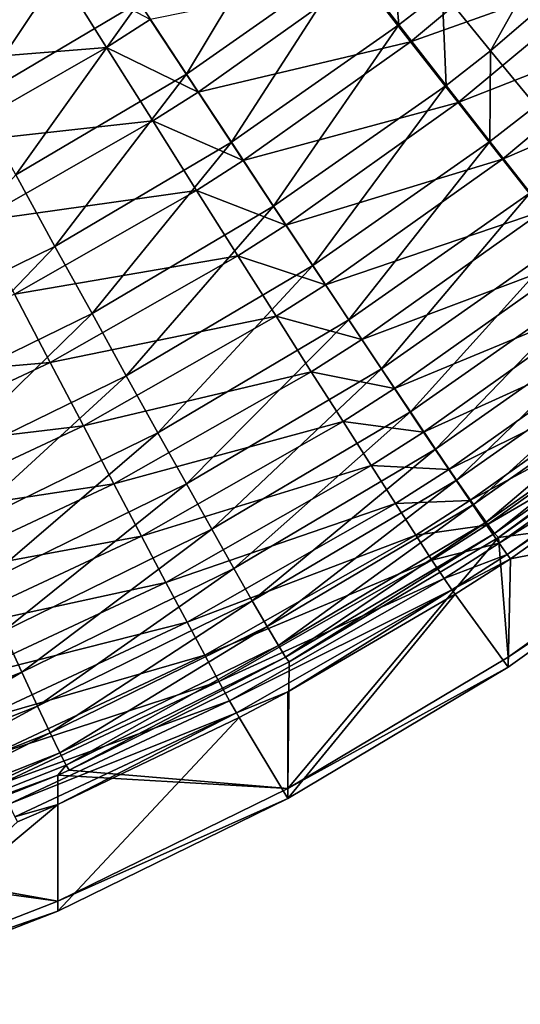
# Model space of a CAD drawing. Extents: x -183 to 183, y -174 to 30.
# Drawn here: x 182 to 182, y -2 to -1 of the extents above; entities that cross this region are included whole.
import ezdxf

# ---------------------------------------------------------------- set-up
doc = ezdxf.new("R2010")
doc.units = 0
doc.layers.add('L2', color=7, linetype='CONTINUOUS')

msp = doc.modelspace()

# ---------------------------------------------------------------- linework, layer by layer
at = {"layer": 'L2', "color": 7}
for points in [[(181.7912, -1.249685, 47.06349), (181.7217, -1.360573, 47.08842), (181.6929, -1.307792, 47.06442)], [(181.7912, -1.249685, 47.06349), (181.8241, -1.300082, 47.08749), (181.7217, -1.360573, 47.08842)], [(182.1537, -1.253564, 47.18507), (182.0826, -1.380079, 47.2282), (182.0514, -1.341708, 47.18622)], [(182.1537, -1.253564, 47.18507), (182.1881, -1.289322, 47.22711), (182.0826, -1.380079, 47.2282)], [(181.957, -1.277816, 47.11525), (181.8864, -1.395094, 47.14969), (181.856, -1.348658, 47.11629)], [(181.957, -1.277816, 47.11525), (181.9911, -1.321752, 47.14867), (181.8864, -1.395094, 47.14969)], [(181.9984, -1.332368, 66.86489), (182.031, -1.374231, 66.82704), (182.1328, -1.28921, 66.82771)], [(182.031, -1.374231, 66.82704), (182.1665, -1.325992, 66.78561), (182.1328, -1.28921, 66.82771)], [(182.1117, -1.415638, 47.27406), (182.0826, -1.380079, 47.2282), (182.1881, -1.289322, 47.22711)], [(181.7496, -1.411455, 47.11721), (181.7217, -1.360573, 47.08842), (181.8241, -1.300082, 47.08749)], [(181.7496, -1.411455, 47.11721), (181.8241, -1.300082, 47.08749), (181.856, -1.348658, 47.11629)], [(182.0235, -1.363363, 47.1865), (181.9911, -1.321752, 47.14867), (182.0181, -1.300778, 47.14838)], [(182.0235, -1.363363, 47.1865), (182.0181, -1.300778, 47.14838), (182.0514, -1.341708, 47.18622)], [(181.9154, -1.439085, 47.18748), (181.8864, -1.395094, 47.14969), (181.9911, -1.321752, 47.14867)], [(181.9154, -1.439085, 47.18748), (181.9911, -1.321752, 47.14867), (182.0235, -1.363363, 47.1865)], [(182.031, -1.374231, 66.82704), (182.0617, -1.413499, 66.78498), (182.1665, -1.325992, 66.78561)], [(182.0617, -1.413499, 66.78498), (182.1978, -1.360093, 66.73958), (182.1665, -1.325992, 66.78561)], [(181.6701, -1.335208, 66.94937), (181.698, -1.388872, 66.92548), (181.8038, -1.328511, 66.92614)], [(181.698, -1.388872, 66.92548), (181.8349, -1.377984, 66.89742), (181.8038, -1.328511, 66.92614)], [(181.8038, -1.328511, 66.92614), (181.8349, -1.377984, 66.89742), (181.8631, -1.35996, 66.8976)], [(181.8631, -1.35996, 66.8976), (181.8939, -1.406646, 66.86421), (181.9984, -1.332368, 66.86489)], [(181.8939, -1.406646, 66.86421), (182.031, -1.374231, 66.82704), (181.9984, -1.332368, 66.86489)], [(182.0514, -1.341708, 47.18622), (182.0539, -1.402376, 47.22847), (182.0235, -1.363363, 47.1865)], [(182.0514, -1.341708, 47.18622), (182.0826, -1.380079, 47.2282), (182.0539, -1.402376, 47.22847)], [(181.856, -1.348658, 47.11629), (181.7763, -1.460106, 47.15059), (181.7496, -1.411455, 47.11721)], [(181.856, -1.348658, 47.11629), (181.8864, -1.395094, 47.14969), (181.7763, -1.460106, 47.15059)], [(181.8349, -1.377984, 66.89742), (181.8939, -1.406646, 66.86421), (181.8631, -1.35996, 66.8976)], [(182.0235, -1.363363, 47.1865), (181.9426, -1.480342, 47.22941), (181.9154, -1.439085, 47.18748)], [(182.0235, -1.363363, 47.1865), (182.0539, -1.402376, 47.22847), (181.9426, -1.480342, 47.22941)], [(182.0617, -1.413499, 66.78498), (182.0902, -1.449913, 66.73901), (182.1978, -1.360093, 66.73958)], [(182.0902, -1.449913, 66.73901), (182.2265, -1.391285, 66.68994), (182.1978, -1.360093, 66.73958)], [(181.8939, -1.406646, 66.86421), (181.9231, -1.450889, 66.82639), (182.031, -1.374231, 66.82704)], [(181.9231, -1.450889, 66.82639), (182.0617, -1.413499, 66.78498), (182.031, -1.374231, 66.82704)], [(181.698, -1.388872, 66.92548), (181.725, -1.440624, 66.89676), (181.8349, -1.377984, 66.89742)], [(181.725, -1.440624, 66.89676), (181.8647, -1.425298, 66.86404), (181.8349, -1.377984, 66.89742)], [(181.8349, -1.377984, 66.89742), (181.8647, -1.425298, 66.86404), (181.8939, -1.406646, 66.86421)], [(182.0822, -1.438534, 47.27431), (182.0539, -1.402376, 47.22847), (182.0826, -1.380079, 47.2282)], [(182.0822, -1.438534, 47.27431), (182.0826, -1.380079, 47.2282), (182.1117, -1.415638, 47.27406)], [(181.8016, -1.506205, 47.18835), (181.7763, -1.460106, 47.15059), (181.8864, -1.395094, 47.14969)], [(181.8016, -1.506205, 47.18835), (181.8864, -1.395094, 47.14969), (181.9154, -1.439085, 47.18748)], [(182.0902, -1.449913, 66.73901), (182.1164, -1.483229, 66.68942), (182.2265, -1.391285, 66.68994)], [(181.9679, -1.518595, 47.2752), (181.9426, -1.480342, 47.22941), (182.0539, -1.402376, 47.22847)], [(181.9679, -1.518595, 47.2752), (182.0539, -1.402376, 47.22847), (182.0822, -1.438534, 47.27431)], [(181.8647, -1.425298, 66.86404), (181.9231, -1.450889, 66.82639), (181.8939, -1.406646, 66.86421)], [(181.9231, -1.450889, 66.82639), (181.9506, -1.492398, 66.78437), (182.0617, -1.413499, 66.78498)], [(181.9506, -1.492398, 66.78437), (182.0902, -1.449913, 66.73901), (182.0617, -1.413499, 66.78498)], [(182.1117, -1.415638, 47.27406), (182.1082, -1.4716, 47.32373), (182.0822, -1.438534, 47.27431)], [(181.725, -1.440624, 66.89676), (181.7509, -1.490122, 66.8634), (181.8647, -1.425298, 66.86404)], [(181.7509, -1.490122, 66.8634), (181.893, -1.470139, 66.82621), (181.8647, -1.425298, 66.86404)], [(181.8647, -1.425298, 66.86404), (181.893, -1.470139, 66.82621), (181.9231, -1.450889, 66.82639)], [(181.9154, -1.439085, 47.18748), (181.8255, -1.549451, 47.23024), (181.8016, -1.506205, 47.18835)], [(181.9154, -1.439085, 47.18748), (181.9426, -1.480342, 47.22941), (181.8255, -1.549451, 47.23024)], [(182.0822, -1.438534, 47.27431), (181.9912, -1.553593, 47.32456), (181.9679, -1.518595, 47.2752)], [(182.0822, -1.438534, 47.27431), (182.1082, -1.4716, 47.32373), (181.9912, -1.553593, 47.32456)], [(181.893, -1.470139, 66.82621), (181.9506, -1.492398, 66.78437), (181.9231, -1.450889, 66.82639)], [(181.9506, -1.492398, 66.78437), (181.9761, -1.530897, 66.73844), (182.0902, -1.449913, 66.73901)], [(181.9761, -1.530897, 66.73844), (182.1164, -1.483229, 66.68942), (182.0902, -1.449913, 66.73901)], [(181.6821, -1.564625, 47.18911), (181.7763, -1.460106, 47.15059), (181.8016, -1.506205, 47.18835)], [(181.7509, -1.490122, 66.8634), (181.7754, -1.537039, 66.8256), (181.893, -1.470139, 66.82621)], [(181.7754, -1.537039, 66.8256), (181.9196, -1.51221, 66.78421), (181.893, -1.470139, 66.82621)], [(181.893, -1.470139, 66.82621), (181.9196, -1.51221, 66.78421), (181.9506, -1.492398, 66.78437)], [(182.0122, -1.585105, 47.37715), (181.9912, -1.553593, 47.32456), (182.1082, -1.4716, 47.32373)], [(182.0122, -1.585105, 47.37715), (182.1082, -1.4716, 47.32373), (182.1317, -1.501356, 47.37639)], [(181.8476, -1.589561, 47.27599), (181.8255, -1.549451, 47.23024), (181.9426, -1.480342, 47.22941)], [(181.8476, -1.589561, 47.27599), (181.9426, -1.480342, 47.22941), (181.9679, -1.518595, 47.2752)], [(181.9761, -1.530897, 66.73844), (181.9996, -1.566131, 66.68891), (182.1164, -1.483229, 66.68942)], [(181.9996, -1.566131, 66.68891), (182.14, -1.513227, 66.63655), (182.1164, -1.483229, 66.68942)], [(181.9196, -1.51221, 66.78421), (181.9761, -1.530897, 66.73844), (181.9506, -1.492398, 66.78437)], [(182.1317, -1.501356, 47.37639), (182.0309, -1.612926, 47.43264), (182.0122, -1.585105, 47.37715)], [(182.1317, -1.501356, 47.37639), (182.1526, -1.527605, 47.43194), (182.0309, -1.612926, 47.43264)], [(181.8016, -1.506205, 47.18835), (181.7024, -1.609602, 47.23097), (181.6821, -1.564625, 47.18911)], [(181.8016, -1.506205, 47.18835), (181.8255, -1.549451, 47.23024), (181.7024, -1.609602, 47.23097)], [(181.7754, -1.537039, 66.8256), (181.7985, -1.581064, 66.78363), (181.9196, -1.51221, 66.78421)], [(181.7985, -1.581064, 66.78363), (181.9442, -1.551233, 66.73829), (181.9196, -1.51221, 66.78421)], [(181.9196, -1.51221, 66.78421), (181.9442, -1.551233, 66.73829), (181.9761, -1.530897, 66.73844)], [(181.9996, -1.566131, 66.68891), (182.0207, -1.597866, 66.6361), (182.14, -1.513227, 66.63655)], [(182.0207, -1.597866, 66.6361), (182.1609, -1.539708, 66.58074), (182.14, -1.513227, 66.63655)], [(181.9679, -1.518595, 47.2752), (181.868, -1.626272, 47.32529), (181.8476, -1.589561, 47.27599)], [(181.9679, -1.518595, 47.2752), (181.9912, -1.553593, 47.32456), (181.868, -1.626272, 47.32529)], [(182.0471, -1.636871, 47.49066), (182.0309, -1.612926, 47.43264), (182.1526, -1.527605, 47.43194)], [(182.0471, -1.636871, 47.49066), (182.1526, -1.527605, 47.43194), (182.1706, -1.550176, 47.49003)], [(181.9442, -1.551233, 66.73829), (181.9996, -1.566131, 66.68891), (181.9761, -1.530897, 66.73844)], [(181.6547, -1.593572, 66.82506), (181.7985, -1.581064, 66.78363), (181.7754, -1.537039, 66.8256)], [(182.0207, -1.597866, 66.6361), (182.0394, -1.625892, 66.58036), (182.1609, -1.539708, 66.58074)], [(182.0394, -1.625892, 66.58036), (182.179, -1.562494, 66.52238), (182.1609, -1.539708, 66.58074)], [(181.7212, -1.651328, 47.27668), (181.7024, -1.609602, 47.23097), (181.8255, -1.549451, 47.23024)], [(181.7212, -1.651328, 47.27668), (181.8255, -1.549451, 47.23024), (181.8476, -1.589561, 47.27599)], [(181.7985, -1.581064, 66.78363), (181.82, -1.621907, 66.73776), (181.9442, -1.551233, 66.73829)], [(181.82, -1.621907, 66.73776), (181.9669, -1.586949, 66.68878), (181.9442, -1.551233, 66.73829)], [(181.8864, -1.659343, 47.37783), (181.868, -1.626272, 47.32529), (181.9912, -1.553593, 47.32456)], [(181.8864, -1.659343, 47.37783), (181.9912, -1.553593, 47.32456), (182.0122, -1.585105, 47.37715)], [(181.9442, -1.551233, 66.73829), (181.9669, -1.586949, 66.68878), (181.9996, -1.566131, 66.68891)], [(182.1706, -1.550176, 47.49003), (182.0606, -1.656785, 47.55083), (182.0471, -1.636871, 47.49066)], [(182.1706, -1.550176, 47.49003), (182.1858, -1.56892, 47.55028), (182.0606, -1.656785, 47.55083)], [(181.9669, -1.586949, 66.68878), (182.0207, -1.597866, 66.6361), (181.9996, -1.566131, 66.68891)], [(182.0394, -1.625892, 66.58036), (182.0556, -1.650023, 66.52207), (182.179, -1.562494, 66.52238)], [(182.0556, -1.650023, 66.52207), (182.1941, -1.581436, 66.46183), (182.179, -1.562494, 66.52238)], [(182.0716, -1.672536, 47.61275), (182.0606, -1.656785, 47.55083), (182.1858, -1.56892, 47.55028)], [(182.0716, -1.672536, 47.61275), (182.1858, -1.56892, 47.55028), (182.198, -1.583714, 47.61227)], [(181.6547, -1.593572, 66.82506), (181.6742, -1.639248, 66.78311), (181.7985, -1.581064, 66.78363)], [(181.6742, -1.639248, 66.78311), (181.82, -1.621907, 66.73776), (181.7985, -1.581064, 66.78363)], [(182.0122, -1.585105, 47.37715), (181.9028, -1.688558, 47.43326), (181.8864, -1.659343, 47.37783)], [(182.0122, -1.585105, 47.37715), (182.0309, -1.612926, 47.43264), (181.9028, -1.688558, 47.43326)], [(182.0556, -1.650023, 66.52207), (182.0692, -1.670099, 66.4616), (182.1941, -1.581436, 66.46183)], [(182.0692, -1.670099, 66.4616), (182.2061, -1.596407, 66.39952), (182.1941, -1.581436, 66.46183)], [(182.198, -1.583714, 47.61227), (182.0797, -1.684021, 47.67601), (182.0716, -1.672536, 47.61275)], [(182.198, -1.583714, 47.61227), (182.207, -1.59446, 47.67562), (182.0797, -1.684021, 47.67601)], [(181.8476, -1.589561, 47.27599), (181.7386, -1.689531, 47.32594), (181.7212, -1.651328, 47.27668)], [(181.8476, -1.589561, 47.27599), (181.868, -1.626272, 47.32529), (181.7386, -1.689531, 47.32594)], [(181.82, -1.621907, 66.73776), (181.8396, -1.659297, 66.68829), (181.9669, -1.586949, 66.68878)], [(181.8396, -1.659297, 66.68829), (181.9874, -1.61912, 66.63598), (181.9669, -1.586949, 66.68878)], [(181.9669, -1.586949, 66.68878), (181.9874, -1.61912, 66.63598), (182.0207, -1.597866, 66.6361)], [(181.9874, -1.61912, 66.63598), (182.0394, -1.625892, 66.58036), (182.0207, -1.597866, 66.6361)], [(182.0692, -1.670099, 66.4616), (182.08, -1.685987, 66.39937), (182.2061, -1.596407, 66.39952)], [(182.0851, -1.691164, 47.74021), (182.0797, -1.684021, 47.67601), (182.207, -1.59446, 47.67562)], [(182.08, -1.685987, 66.39937), (182.215, -1.607307, 66.33585), (182.2061, -1.596407, 66.39952)], [(182.0851, -1.691164, 47.74021), (182.207, -1.59446, 47.67562), (182.213, -1.601087, 47.73989)], [(182.213, -1.601087, 47.73989), (182.0876, -1.69392, 47.80492), (182.0851, -1.691164, 47.74021)], [(182.213, -1.601087, 47.73989), (182.2157, -1.603552, 47.80468), (182.0876, -1.69392, 47.80492)], [(182.0876, -1.69392, 47.80492), (182.2157, -1.603552, 47.80468), (182.2284, -1.674971, 53.88508)], [(182.08, -1.685987, 66.39937), (182.0881, -1.697581, 66.33577), (182.215, -1.607307, 66.33585)], [(182.0881, -1.697581, 66.33577), (182.2208, -1.614065, 66.27124), (182.215, -1.607307, 66.33585)], [(181.917, -1.713726, 47.49121), (181.9028, -1.688558, 47.43326), (182.0309, -1.612926, 47.43264)], [(181.917, -1.713726, 47.49121), (182.0309, -1.612926, 47.43264), (182.0471, -1.636871, 47.49066)], [(182.0881, -1.697581, 66.33577), (182.0932, -1.704805, 66.27124), (182.2208, -1.614065, 66.27124)], [(182.0932, -1.704805, 66.27124), (182.2232, -1.616635, 66.20613), (182.2208, -1.614065, 66.27124)], [(182.0932, -1.704805, 66.27124), (182.0955, -1.707611, 66.2062), (182.2232, -1.616635, 66.20613)], [(182.0955, -1.707611, 66.2062), (182.2284, -1.68144, 60.11186), (182.2232, -1.616635, 66.20613)], [(181.6742, -1.639248, 66.78311), (181.6923, -1.681629, 66.73727), (181.82, -1.621907, 66.73776)], [(181.6923, -1.681629, 66.73727), (181.8396, -1.659297, 66.68829), (181.82, -1.621907, 66.73776)], [(181.8396, -1.659297, 66.68829), (181.8574, -1.692988, 66.63555), (181.9874, -1.61912, 66.63598)], [(181.8574, -1.692988, 66.63555), (182.0055, -1.647535, 66.58026), (181.9874, -1.61912, 66.63598)], [(181.9874, -1.61912, 66.63598), (182.0055, -1.647535, 66.58026), (182.0394, -1.625892, 66.58036)], [(181.7542, -1.72396, 47.37842), (181.7386, -1.689531, 47.32594), (181.868, -1.626272, 47.32529)], [(181.7542, -1.72396, 47.37842), (181.868, -1.626272, 47.32529), (181.8864, -1.659343, 47.37783)], [(182.0055, -1.647535, 66.58026), (182.0556, -1.650023, 66.52207), (182.0394, -1.625892, 66.58036)], [(182.0471, -1.636871, 47.49066), (181.9289, -1.73468, 47.55131), (181.917, -1.713726, 47.49121)], [(182.0471, -1.636871, 47.49066), (182.0606, -1.656785, 47.55083), (181.9289, -1.73468, 47.55131)], [(181.8574, -1.692988, 66.63555), (181.8732, -1.722755, 66.57989), (182.0055, -1.647535, 66.58026)], [(181.8732, -1.722755, 66.57989), (182.0212, -1.672004, 66.52199), (182.0055, -1.647535, 66.58026)], [(182.0055, -1.647535, 66.58026), (182.0212, -1.672004, 66.52199), (182.0556, -1.650023, 66.52207)], [(182.0212, -1.672004, 66.52199), (182.0692, -1.670099, 66.4616), (182.0556, -1.650023, 66.52207)], [(181.6923, -1.681629, 66.73727), (181.7089, -1.720435, 66.68785), (181.8396, -1.659297, 66.68829)], [(181.7089, -1.720435, 66.68785), (181.8574, -1.692988, 66.63555), (181.8396, -1.659297, 66.68829)], [(181.8864, -1.659343, 47.37783), (181.7682, -1.754391, 47.4338), (181.7542, -1.72396, 47.37842)], [(181.8864, -1.659343, 47.37783), (181.9028, -1.688558, 47.43326), (181.7682, -1.754391, 47.4338)], [(181.9385, -1.751285, 47.61316), (181.9289, -1.73468, 47.55131), (182.0606, -1.656785, 47.55083)], [(181.9385, -1.751285, 47.61316), (182.0606, -1.656785, 47.55083), (182.0716, -1.672536, 47.61275)], [(181.8732, -1.722755, 66.57989), (181.8868, -1.748403, 66.52168), (182.0212, -1.672004, 66.52199)], [(181.8868, -1.748403, 66.52168), (182.0343, -1.692366, 66.46154), (182.0212, -1.672004, 66.52199)], [(182.0716, -1.672536, 47.61275), (181.9457, -1.763431, 47.67636), (181.9385, -1.751285, 47.61316)], [(182.0716, -1.672536, 47.61275), (182.0797, -1.684021, 47.67601), (181.9457, -1.763431, 47.67636)], [(182.0212, -1.672004, 66.52199), (182.0343, -1.692366, 66.46154), (182.0692, -1.670099, 66.4616)], [(182.0343, -1.692366, 66.46154), (182.08, -1.685987, 66.39937), (182.0692, -1.670099, 66.4616)], [(182.2284, -1.674971, 53.88508), (182.0939, -1.771021, 53.88438), (182.0876, -1.69392, 47.80492)], [(182.2284, -1.68144, 60.11186), (182.0939, -1.771021, 53.88438), (182.2284, -1.674971, 53.88508)], [(182.0955, -1.707611, 66.2062), (182.0939, -1.777491, 60.11236), (182.2284, -1.68144, 60.11186)], [(182.0939, -1.777491, 60.11236), (182.0939, -1.771021, 53.88438), (182.2284, -1.68144, 60.11186)], [(181.9504, -1.771039, 47.7405), (181.9457, -1.763431, 47.67636), (182.0797, -1.684021, 47.67601)], [(181.9504, -1.771039, 47.7405), (182.0797, -1.684021, 47.67601), (182.0851, -1.691164, 47.74021)], [(182.0343, -1.692366, 66.46154), (182.0448, -1.708486, 66.39932), (182.08, -1.685987, 66.39937)], [(182.0448, -1.708486, 66.39932), (182.0881, -1.697581, 66.33577), (182.08, -1.685987, 66.39937)], [(181.7089, -1.720435, 66.68785), (181.724, -1.755411, 66.63516), (181.8574, -1.692988, 66.63555)], [(181.724, -1.755411, 66.63516), (181.8732, -1.722755, 66.57989), (181.8574, -1.692988, 66.63555)], [(181.7803, -1.780624, 47.49169), (181.7682, -1.754391, 47.4338), (181.9028, -1.688558, 47.43326)], [(181.7803, -1.780624, 47.49169), (181.9028, -1.688558, 47.43326), (181.917, -1.713726, 47.49121)], [(181.8868, -1.748403, 66.52168), (181.8982, -1.769762, 66.4613), (182.0343, -1.692366, 66.46154)], [(181.8982, -1.769762, 66.4613), (182.0448, -1.708486, 66.39932), (182.0343, -1.692366, 66.46154)], [(182.0851, -1.691164, 47.74021), (181.9526, -1.774059, 47.80514), (181.9504, -1.771039, 47.7405)], [(182.0876, -1.69392, 47.80492), (182.0939, -1.771021, 53.88438), (181.9519, -1.855633, 53.88376)], [(182.0876, -1.69392, 47.80492), (181.9519, -1.855633, 53.88376), (181.9526, -1.774059, 47.80514)], [(182.0851, -1.691164, 47.74021), (182.0876, -1.69392, 47.80492), (181.9526, -1.774059, 47.80514)], [(182.0448, -1.708486, 66.39932), (182.0526, -1.720256, 66.33575), (182.0881, -1.697581, 66.33577)], [(182.0526, -1.720256, 66.33575), (182.0932, -1.704805, 66.27124), (182.0881, -1.697581, 66.33577)], [(182.0526, -1.720256, 66.33575), (182.0576, -1.727599, 66.27124), (182.0932, -1.704805, 66.27124)], [(182.0576, -1.727599, 66.27124), (182.0955, -1.707611, 66.2062), (182.0932, -1.704805, 66.27124)], [(181.917, -1.713726, 47.49121), (181.7904, -1.802488, 47.55173), (181.7803, -1.780624, 47.49169)], [(181.917, -1.713726, 47.49121), (181.9289, -1.73468, 47.55131), (181.7904, -1.802488, 47.55173)], [(181.8982, -1.769762, 66.4613), (181.9074, -1.78669, 66.39915), (182.0448, -1.708486, 66.39932)], [(181.9074, -1.78669, 66.39915), (182.0526, -1.720256, 66.33575), (182.0448, -1.708486, 66.39932)], [(182.0576, -1.727599, 66.27124), (182.0598, -1.730466, 66.20622), (182.0955, -1.707611, 66.2062)], [(182.0598, -1.730466, 66.20622), (182.0939, -1.777491, 60.11236), (182.0955, -1.707611, 66.2062)], [(181.724, -1.755411, 66.63516), (181.7373, -1.786324, 66.57955), (181.8732, -1.722755, 66.57989)], [(181.7373, -1.786324, 66.57955), (181.8868, -1.748403, 66.52168), (181.8732, -1.722755, 66.57989)], [(181.9074, -1.78669, 66.39915), (181.9142, -1.799076, 66.33565), (182.0526, -1.720256, 66.33575)], [(181.9142, -1.799076, 66.33565), (182.0576, -1.727599, 66.27124), (182.0526, -1.720256, 66.33575)], [(181.9142, -1.799076, 66.33565), (181.9186, -1.806837, 66.2712), (182.0576, -1.727599, 66.27124)], [(181.9186, -1.806837, 66.2712), (181.9519, -1.793306, 66.20625), (182.0576, -1.727599, 66.27124)], [(181.9519, -1.793306, 66.20625), (182.0598, -1.730466, 66.20622), (182.0576, -1.727599, 66.27124)], [(181.9519, -1.793306, 66.20625), (181.9519, -1.862104, 60.1128), (182.0598, -1.730466, 66.20622)], [(182.0598, -1.730466, 66.20622), (181.9519, -1.862104, 60.1128), (182.0939, -1.777491, 60.11236)], [(181.7986, -1.81984, 47.61353), (181.7904, -1.802488, 47.55173), (181.9289, -1.73468, 47.55131)], [(181.7986, -1.81984, 47.61353), (181.9289, -1.73468, 47.55131), (181.9385, -1.751285, 47.61316)], [(181.7373, -1.786324, 66.57955), (181.7488, -1.812971, 66.52139), (181.8868, -1.748403, 66.52168)], [(181.7488, -1.812971, 66.52139), (181.8982, -1.769762, 66.4613), (181.8868, -1.748403, 66.52168)], [(181.9385, -1.751285, 47.61316), (181.8047, -1.832566, 47.67667), (181.7986, -1.81984, 47.61353)], [(181.9385, -1.751285, 47.61316), (181.9457, -1.763431, 47.67636), (181.8047, -1.832566, 47.67667)], [(181.6367, -1.837251, 47.4921), (181.7682, -1.754391, 47.4338), (181.7803, -1.780624, 47.49169)], [(181.8088, -1.840583, 47.74074), (181.8047, -1.832566, 47.67667), (181.9457, -1.763431, 47.67636)], [(181.8088, -1.840583, 47.74074), (181.9457, -1.763431, 47.67636), (181.9504, -1.771039, 47.7405)], [(181.7488, -1.812971, 66.52139), (181.7585, -1.835176, 66.46107), (181.8982, -1.769762, 66.4613)], [(181.7585, -1.835176, 66.46107), (181.9074, -1.78669, 66.39915), (181.8982, -1.769762, 66.4613)], [(181.9504, -1.771039, 47.7405), (181.8107, -1.843838, 47.80533), (181.8088, -1.840583, 47.74074)], [(181.9504, -1.771039, 47.7405), (181.9526, -1.774059, 47.80514), (181.8107, -1.843838, 47.80533)], [(181.9519, -1.855633, 53.88376), (181.8107, -1.843838, 47.80533), (181.9526, -1.774059, 47.80514)], [(182.0939, -1.777491, 60.11236), (181.9519, -1.855633, 53.88376), (182.0939, -1.771021, 53.88438)], [(181.7803, -1.780624, 47.49169), (181.645, -1.859887, 47.55209), (181.6367, -1.837251, 47.4921)], [(181.7803, -1.780624, 47.49169), (181.7904, -1.802488, 47.55173), (181.645, -1.859887, 47.55209)], [(181.9519, -1.862104, 60.1128), (181.9519, -1.855633, 53.88376), (182.0939, -1.777491, 60.11236)], [(181.7585, -1.835176, 66.46107), (181.7662, -1.852793, 66.39898), (181.9074, -1.78669, 66.39915)], [(181.7662, -1.852793, 66.39898), (181.9142, -1.799076, 66.33565), (181.9074, -1.78669, 66.39915)], [(181.9186, -1.806837, 66.2712), (181.9205, -1.809923, 66.20625), (181.9519, -1.793306, 66.20625)], [(181.9205, -1.809923, 66.20625), (181.9519, -1.862104, 60.1128), (181.9519, -1.793306, 66.20625)], [(181.6517, -1.877873, 47.61384), (181.645, -1.859887, 47.55209), (181.7904, -1.802488, 47.55173)], [(181.6517, -1.877873, 47.61384), (181.7904, -1.802488, 47.55173), (181.7986, -1.81984, 47.61353)], [(181.7662, -1.852793, 66.39898), (181.7719, -1.865705, 66.33554), (181.9142, -1.799076, 66.33565)], [(181.7719, -1.865705, 66.33554), (181.9186, -1.806837, 66.2712), (181.9142, -1.799076, 66.33565)], [(181.7719, -1.865705, 66.33554), (181.7757, -1.873827, 66.27116), (181.9186, -1.806837, 66.2712)], [(181.7757, -1.873827, 66.27116), (181.8034, -1.865916, 66.20626), (181.9186, -1.806837, 66.2712)], [(181.8034, -1.865916, 66.20626), (181.9205, -1.809923, 66.20625), (181.9186, -1.806837, 66.2712)], [(181.8034, -1.865916, 66.20626), (181.8034, -1.934702, 60.11318), (181.9205, -1.809923, 66.20625)], [(181.9205, -1.809923, 66.20625), (181.8034, -1.934702, 60.11318), (181.9519, -1.862104, 60.1128)], [(181.7986, -1.81984, 47.61353), (181.6567, -1.891093, 47.67693), (181.6517, -1.877873, 47.61384)], [(181.7986, -1.81984, 47.61353), (181.8047, -1.832566, 47.67667), (181.6567, -1.891093, 47.67693)], [(181.6601, -1.89946, 47.74095), (181.6567, -1.891093, 47.67693), (181.8047, -1.832566, 47.67667)], [(181.6601, -1.89946, 47.74095), (181.8047, -1.832566, 47.67667), (181.8088, -1.840583, 47.74074)], [(181.8088, -1.840583, 47.74074), (181.8034, -1.847077, 47.80534), (181.6601, -1.89946, 47.74095)], [(181.8088, -1.840583, 47.74074), (181.8107, -1.843838, 47.80533), (181.8034, -1.847077, 47.80534)], [(181.8034, -1.847077, 47.80534), (181.6617, -1.902919, 47.8055), (181.6601, -1.89946, 47.74095)], [(181.8034, -1.92823, 53.88324), (181.6617, -1.902919, 47.8055), (181.8034, -1.847077, 47.80534)], [(181.9519, -1.855633, 53.88376), (181.8034, -1.847077, 47.80534), (181.8107, -1.843838, 47.80533)], [(181.8034, -1.92823, 53.88324), (181.8034, -1.847077, 47.80534), (181.9519, -1.855633, 53.88376)], [(181.9519, -1.862104, 60.1128), (181.8034, -1.92823, 53.88324), (181.9519, -1.855633, 53.88376)], [(181.7774, -1.877105, 66.20626), (181.6494, -1.994789, 60.11349), (181.8034, -1.865916, 66.20626)], [(181.8034, -1.865916, 66.20626), (181.6494, -1.994789, 60.11349), (181.8034, -1.934702, 60.11318)], [(181.7757, -1.873827, 66.27116), (181.7774, -1.877105, 66.20626), (181.8034, -1.865916, 66.20626)], [(181.8034, -1.934702, 60.11318), (181.8034, -1.92823, 53.88324), (181.9519, -1.862104, 60.1128)], [(181.8034, -1.92823, 53.88324), (181.6494, -1.907179, 47.80551), (181.6617, -1.902919, 47.8055)], [(181.6494, -1.988317, 53.8828), (181.6494, -1.907179, 47.80551), (181.8034, -1.92823, 53.88324)], [(181.8034, -1.934702, 60.11318), (181.6494, -1.988317, 53.8828), (181.8034, -1.92823, 53.88324)], [(181.6494, -1.994789, 60.11349), (181.6494, -1.988317, 53.8828), (181.8034, -1.934702, 60.11318)]]:
    msp.add_3dface(points, dxfattribs=at)

doc.saveas('drawing.dxf')
